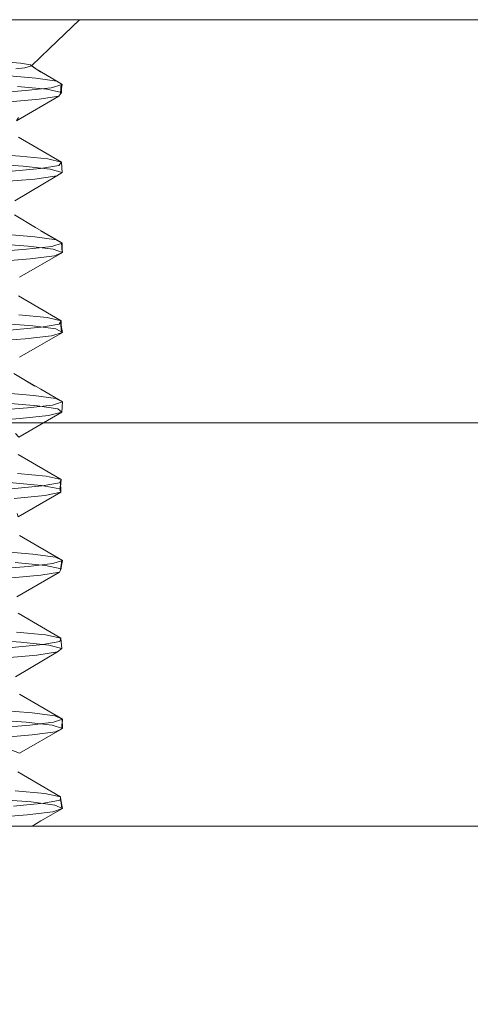
# Model space of a CAD drawing. Units: inches. Extents: x -6.8 to 6.8, y -4.5 to 4.5.
# Drawn here: x -2.5 to -2.3, y 0.4 to 1 of the extents above; entities that cross this region are included whole.
import ezdxf

# ---------------------------------------------------------------- set-up
doc = ezdxf.new("R2010")
doc.units = ezdxf.units.IN
doc.header["$LTSCALE"] = 0.375
doc.header["$MEASUREMENT"] = 0
doc.layers.add('G', color=7, linetype='Continuous', lineweight=5)
doc.layers.add('Roof', color=7, linetype='Continuous', lineweight=13)

# ---------------------------------------------------------------- blocks, each defined once
blk = doc.blocks.new('Group-1')
at = {"layer": 'G', "color": 8, "linetype": 'Continuous', "lineweight": 5}
for p, q in [((-3.35192, 1.30961), (-3.32941, 1.33109)), ((-3.36513, 1.29668), (-3.35192, 1.30961)), ((-3.38243, 1.29949), (-3.37347, 1.29873)), ((-3.37347, 1.29873), (-3.36594, 1.29749)), ((-3.3701, 1.29539), (-3.36513, 1.29668)), ((-3.36594, 1.29749), (-3.36199, 1.29461)), ((-3.36594, 1.29749), (-3.36513, 1.29668)), ((-3.38732, 1.28977), (-3.36192, 1.28765)), ((-3.37672, 1.29464), (-3.3701, 1.29539)), ((-3.36199, 1.29461), (-3.34635, 1.28538)), ((-3.36192, 1.28765), (-3.34635, 1.28538)), ((-3.35058, 1.2805), (-3.34233, 1.28292)), ((-3.34635, 1.28538), (-3.34233, 1.28292)), ((-3.34303, 1.28335), (-3.34293, 1.27685)), ((-3.39865, 1.27614), (-3.36964, 1.27834)), ((-3.37553, 1.28148), (-3.35376, 1.2793)), ((-3.36964, 1.27834), (-3.35058, 1.2805)), ((-3.35376, 1.2793), (-3.34293, 1.27685)), ((-3.34493, 1.27432), (-3.34293, 1.27685)), ((-3.3843, 1.26978), (-3.35937, 1.27194)), ((-3.35937, 1.27194), (-3.34493, 1.27432)), ((-3.37472, 1.2436), (-3.34287, 1.22515)), ((-3.40451, 1.23191), (-3.37376, 1.22966)), ((-3.4022, 1.22438), (-3.37146, 1.22209)), ((-3.37376, 1.22966), (-3.35309, 1.22754)), ((-3.35309, 1.22754), (-3.34287, 1.22515)), ((-3.34483, 1.22268), (-3.34287, 1.22515)), ((-3.34287, 1.22515), (-3.34238, 1.2174)), ((-3.38234, 1.21826), (-3.3586, 1.22036)), ((-3.37146, 1.22209), (-3.35127, 1.21988)), ((-3.3586, 1.22036), (-3.34483, 1.22268)), ((-3.35127, 1.21988), (-3.34238, 1.2174)), ((-3.34641, 1.21488), (-3.34238, 1.2174)), ((-3.38919, 1.21037), (-3.36261, 1.21255)), ((-3.37768, 1.19642), (-3.34641, 1.21488)), ((-3.36261, 1.21255), (-3.34641, 1.21488)), ((-3.37793, 1.1858), (-3.36231, 1.17658)), ((-3.36231, 1.17658), (-3.34289, 1.16524)), ((-3.39668, 1.16494), (-3.36766, 1.16271)), ((-3.38837, 1.17173), (-3.36262, 1.16962)), ((-3.36262, 1.16962), (-3.3467, 1.16735)), ((-3.35011, 1.16247), (-3.34226, 1.16489)), ((-3.3467, 1.16735), (-3.34226, 1.16489)), ((-3.34289, 1.16524), (-3.34215, 1.15795)), ((-3.3975, 1.15811), (-3.36885, 1.16029)), ((-3.37411, 1.13949), (-3.34215, 1.15795)), ((-3.36885, 1.16029), (-3.35011, 1.16247)), ((-3.36766, 1.16271), (-3.34907, 1.16045)), ((-3.34907, 1.16045), (-3.34215, 1.15795)), ((-3.3482, 1.15544), (-3.34215, 1.15795)), ((-3.39434, 1.15094), (-3.36607, 1.15316)), ((-3.36607, 1.15316), (-3.3482, 1.15544)), ((-3.37484, 1.12557), (-3.34302, 1.10712)), ((-3.37463, 1.11162), (-3.35363, 1.1095)), ((-3.35363, 1.1095), (-3.34302, 1.10712)), ((-3.34456, 1.10465), (-3.34302, 1.10712)), ((-3.34302, 1.10712), (-3.34284, 1.0988)), ((-3.39141, 1.10552), (-3.3641, 1.10332)), ((-3.38137, 1.10022), (-3.35796, 1.10232)), ((-3.3641, 1.10332), (-3.34716, 1.10101)), ((-3.35796, 1.10232), (-3.34456, 1.10465)), ((-3.39975, 1.09151), (-3.36976, 1.09378)), ((-3.36976, 1.09378), (-3.35027, 1.09601)), ((-3.35027, 1.09601), (-3.34224, 1.0985)), ((-3.37823, 1.06778), (-3.36265, 1.05855)), ((-3.35819, 1.0561), (-3.34221, 1.04687)), ((-3.38943, 1.0537), (-3.36334, 1.05158)), ((-3.36334, 1.05158), (-3.34706, 1.04932)), ((-3.34706, 1.04932), (-3.34221, 1.04687)), ((-3.39636, 1.04008), (-3.36806, 1.04225)), ((-3.38641, 1.0461), (-3.36076, 1.04393)), ((-3.36806, 1.04225), (-3.34965, 1.04444)), ((-3.36076, 1.04393), (-3.34554, 1.04157)), ((-3.34965, 1.04444), (-3.34221, 1.04687)), ((-3.34554, 1.04157), (-3.34265, 1.03904)), ((-3.34265, 1.03904), (-3.34221, 1.04687)), ((-3.40542, 1.03208), (-3.37371, 1.03439)), ((-3.37371, 1.03439), (-3.35263, 1.03658)), ((-3.35263, 1.03658), (-3.34265, 1.03904)), ((-3.37498, 1.00755), (-3.34319, 0.98909)), ((-3.37552, 0.99358), (-3.35419, 0.99147)), ((-3.35419, 0.99147), (-3.34319, 0.98909)), ((-3.3443, 0.98662), (-3.34319, 0.98909)), ((-3.34375, 0.98069), (-3.34319, 0.98909)), ((-3.38167, 0.98668), (-3.35765, 0.98453)), ((-3.38041, 0.98219), (-3.35733, 0.98429)), ((-3.35765, 0.98453), (-3.34423, 0.98213)), ((-3.35733, 0.98429), (-3.3443, 0.98662)), ((-3.34423, 0.98213), (-3.34338, 0.97959)), ((-3.37795, 0.975), (-3.35527, 0.97716)), ((-3.35527, 0.97716), (-3.34338, 0.97959)), ((-3.37413, 0.9473), (-3.34217, 0.92884)), ((-3.3905, 0.93567), (-3.36406, 0.93354)), ((-3.36406, 0.93354), (-3.34744, 0.93129)), ((-3.34744, 0.93129), (-3.34217, 0.92884)), ((-3.39523, 0.92204), (-3.36729, 0.92421)), ((-3.37721, 0.92728), (-3.3548, 0.92511)), ((-3.36729, 0.92421), (-3.34921, 0.92641)), ((-3.3548, 0.92511), (-3.34324, 0.92268)), ((-3.34921, 0.92641), (-3.34217, 0.92884)), ((-3.34324, 0.92268), (-3.34256, 0.92902)), ((-3.38246, 0.91559), (-3.35816, 0.91775)), ((-3.37603, 0.90169), (-3.34443, 0.92014)), ((-3.35816, 0.91775), (-3.34443, 0.92014)), ((-3.34443, 0.92014), (-3.34324, 0.92268)), ((-3.37513, 0.88952), (-3.34337, 0.87107)), ((-3.37641, 0.87555), (-3.35476, 0.87344)), ((-3.35476, 0.87344), (-3.34337, 0.87107)), ((-3.40444, 0.87019), (-3.37302, 0.86789)), ((-3.37946, 0.86415), (-3.35671, 0.86625)), ((-3.37302, 0.86789), (-3.35221, 0.86569)), ((-3.35671, 0.86625), (-3.34406, 0.8686)), ((-3.35221, 0.86569), (-3.34256, 0.86323)), ((-3.34406, 0.8686), (-3.34337, 0.87107)), ((-3.34337, 0.87107), (-3.34256, 0.86323)), ((-3.38724, 0.85618), (-3.36131, 0.85835)), ((-3.37717, 0.84224), (-3.3458, 0.8607)), ((-3.36131, 0.85835), (-3.3458, 0.8607)), ((-3.3458, 0.8607), (-3.34256, 0.86323)), ((-3.37411, 0.82927), (-3.34215, 0.81082)), ((-3.39158, 0.81763), (-3.3648, 0.8155)), ((-3.3648, 0.8155), (-3.34783, 0.81326)), ((-3.34783, 0.81326), (-3.34215, 0.81082)), ((-3.39882, 0.81076), (-3.36912, 0.8085)), ((-3.39411, 0.80401), (-3.36652, 0.80617)), ((-3.36912, 0.8085), (-3.3499, 0.80627)), ((-3.36652, 0.80617), (-3.34877, 0.80838)), ((-3.3499, 0.80627), (-3.3422, 0.80377)), ((-3.34877, 0.80838), (-3.34215, 0.81082)), ((-3.34237, 0.81091), (-3.3422, 0.80377)), ((-3.39229, 0.79676), (-3.36469, 0.79896)), ((-3.36469, 0.79896), (-3.34746, 0.80126)), ((-3.34746, 0.80126), (-3.3422, 0.80377)), ((-3.3753, 0.77149), (-3.34356, 0.75304)), ((-3.37732, 0.75751), (-3.35534, 0.7554)), ((-3.35534, 0.7554), (-3.34356, 0.75304)), ((-3.39345, 0.75133), (-3.36547, 0.74912)), ((-3.37852, 0.74611), (-3.35611, 0.74822)), ((-3.36547, 0.74912), (-3.34787, 0.74683)), ((-3.35611, 0.74822), (-3.34384, 0.75057)), ((-3.34384, 0.75057), (-3.34356, 0.75304)), ((-3.34356, 0.75304), (-3.34251, 0.74447)), ((-3.36829, 0.73957), (-3.34942, 0.74182)), ((-3.34942, 0.74182), (-3.34216, 0.74432)), ((-3.3976, 0.73733), (-3.36829, 0.73957)), ((-3.3647, 0.73109), (-3.35814, 0.73509)), ((-4.03905, 0.73109), (-2.03905, 0.73109))]:
    blk.add_line(p, q, dxfattribs=at)
at = {"layer": 'G', "color": 7, "linetype": 'Continuous', "lineweight": 5}
blk.add_line((-4.03905, 1.03109), (-2.03905, 1.03109), dxfattribs=at)
at = {"layer": 'G', "color": 7, "linetype": 'Continuous', "lineweight": 5, "flags": 128}
blk.add_lwpolyline([(-4.03905, -0.96057), (-4.03905, 1.33109), (-2.03905, 1.33109), (-2.03905, -0.96057), (-4.03905, -0.96057)], dxfattribs=at)
at = {"layer": 'G', "color": 8, "linetype": 'Continuous', "lineweight": 5, "flags": 128}
for points in [[(-3.36548, 1.29703), (-3.3583, 1.29215), (-3.36199, 1.29461), (-3.36548, 1.29703)], [(-3.34233, 1.28292), (-3.34363, 1.27597), (-3.34303, 1.28335)], [(-3.34493, 1.27432), (-3.37644, 1.25587), (-3.37477, 1.2584)], [(-3.34289, 1.16524), (-3.35824, 1.17412), (-3.34226, 1.16489)], [(-3.34289, 1.16524), (-3.34236, 1.15786), (-3.34226, 1.16489)], [(-3.34284, 1.0988), (-3.3436, 1.10619), (-3.34224, 1.0985)], [(-3.37419, 1.08004), (-3.34224, 1.0985), (-3.34716, 1.10101)], [(-3.36265, 1.05855), (-3.3746, 1.06559), (-3.35819, 1.0561)], [(-3.37695, 1.02312), (-3.37453, 1.02059), (-3.34265, 1.03904)], [(-3.34375, 0.98069), (-3.34365, 0.98808), (-3.34338, 0.97959)], [(-3.37586, 0.96367), (-3.37515, 0.96114), (-3.34338, 0.97959)], [(-3.34217, 0.92884), (-3.34373, 0.92164), (-3.34256, 0.92902)], [(-3.34215, 0.81082), (-3.3427, 0.80353), (-3.34237, 0.81091)], [(-3.3806, 0.78781), (-3.37416, 0.78532), (-3.3422, 0.80377)], [(-3.34251, 0.74447), (-3.34369, 0.75186), (-3.34216, 0.74432)], [(-3.35814, 0.73509), (-3.34216, 0.74432), (-3.34787, 0.74683)]]:
    blk.add_lwpolyline(points, dxfattribs=at)

msp = doc.modelspace()

# ---------------------------------------------------------------- block references
at = {"layer": 'Roof', "color": 7, "xscale": 0.75, "yscale": 0.75, "zscale": 0.75}
msp.add_blockref('Group-1', (0, 0), dxfattribs=at)

doc.saveas('drawing.dxf')
